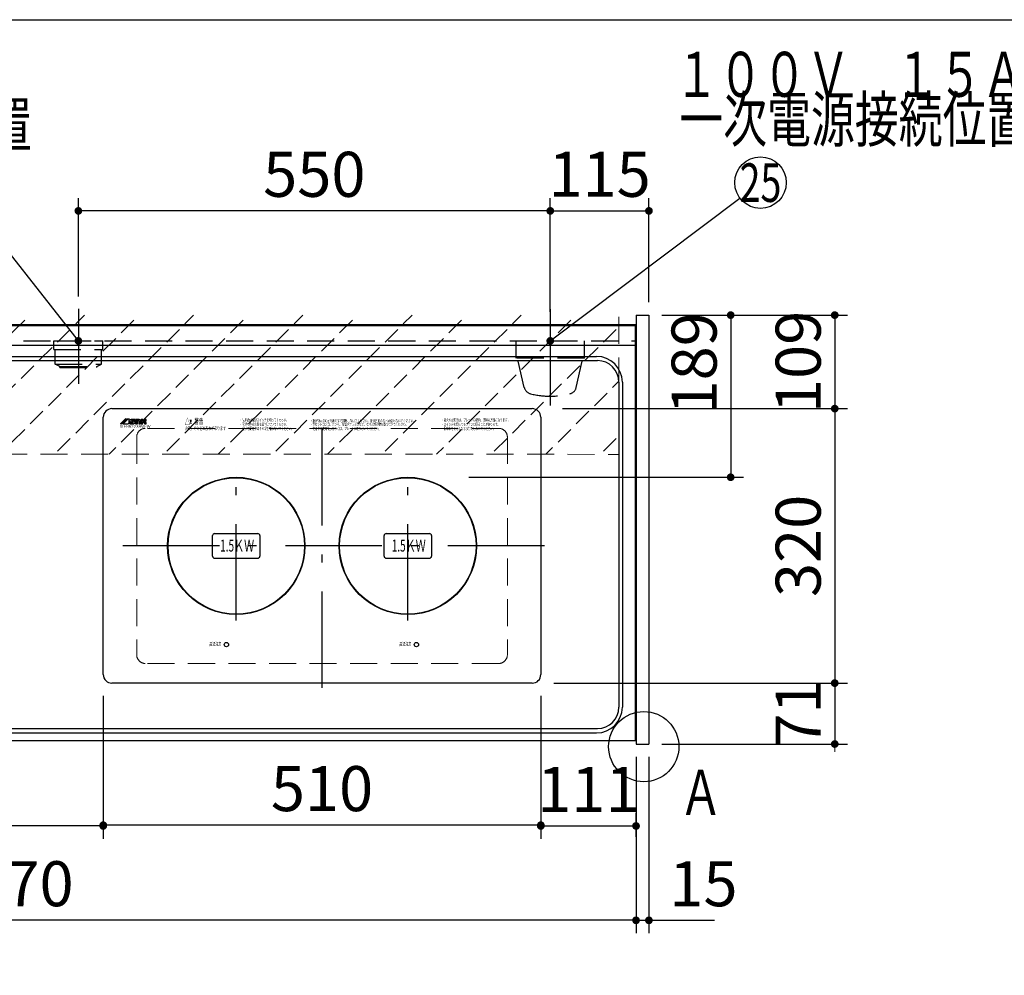
# Model space of a CAD drawing. Units: millimetres. Extents: x 210 to 6060, y -676 to 4222.
# Drawn here: x 2918 to 4065, y 3108 to 4222 of the extents above; entities that cross this region are included whole.
import ezdxf

# ---------------------------------------------------------------- set-up
doc = ezdxf.new("R2010")
doc.units = ezdxf.units.MM
doc.header["$LTSCALE"] = 3.75
doc.linetypes.add('DASHDOT', pattern=[50.5, 30, -9, 2.5, -9])
doc.linetypes.add('HIDDEN', pattern=[12.6, 8.4, -4.2])
for name, color, linetype, lineweight in [('1', 7, 'Continuous', 9), ('10', 3, 'Continuous', 9), ('43', 7, 'Continuous', 9), ('7', 4, 'Continuous', 9)]:
    doc.layers.add(name, color=color, linetype=linetype, lineweight=lineweight)
for name, color, linetype, lineweight, true_color in [('3', 216, 'Continuous', 9, 0x800080), ('4', 56, 'Continuous', 9, 0x808000), ('6', 16, 'Continuous', 9, 0x800000)]:
    doc.layers.add(name, color=color, linetype=linetype, lineweight=lineweight, true_color=true_color)
doc.styles.get("Standard").update_dxf_attribs({"font": 'txt', "bigfont": 'bigfont'})
doc.styles.add('ＭＳ ゴシック', font='txt')
doc.dimstyles.get("Standard").update_dxf_attribs({"dimtxt": 0.18, "dimasz": 0.18, "dimexe": 0.18, "dimexo": 0.0625, "dimgap": 0.09, "dimtad": 0, "dimtih": 1, "dimtoh": 1, "dimdec": 4, "dimzin": 0, "dimdsep": 46, "dimtxsty": 'Standard', "dimcen": 0.09, "dimadec": 0, "dimazin": 0, "dimtfac": 1, "dimtdec": 4, "dimtofl": 0, "dimtmove": 0, "dimatfit": 3, "dimfxl": 1, "dimtolj": 1, "dimtzin": 0, "dimarcsym": 0})

# ---------------------------------------------------------------- blocks, each defined once
blk = doc.blocks.new('_DOT')
at = {"color": 0}
blk.add_line((-0.5, 0), (-1, 0), dxfattribs=at)
at = {"color": 0, "const_width": 0.5}
blk.add_lwpolyline([(-0.25, 0, 1), (0.25, 0, 1)], format="xyb", close=True, dxfattribs=at)
blk = doc.blocks.new('Dim6')
at = {"layer": '1', "color": 7, "linetype": 'Continuous', "lineweight": 30}
for p, q in [((3636.1, 3363.1), (3636.1, 3157.6)), ((3651.1, 3363.1), (3651.1, 3157.6)), ((3636.1, 3172.6), (3727.4, 3172.6))]:
    blk.add_line(p, q, dxfattribs=at)
at = {"layer": '1', "color": 7, "linetype": 'Continuous', "lineweight": 30, "xscale": 9, "yscale": 9, "zscale": 9}
for p, rotation in [((3636.1, 3172.6), 359.9999999999997), ((3651.1, 3172.6), 179.9999999999998)]:
    blk.add_blockref('_DOT', p, dxfattribs=dict(at, rotation=rotation))
at = {"layer": '1', "color": 7, "linetype": 'Continuous', "lineweight": 9, "insert": (3674.9, 3172.6), "char_height": 52.5, "width": 387.5, "attachment_point": 7, "style": 'ＭＳ ゴシック'}
blk.add_mtext('15', dxfattribs=at)
blk = doc.blocks.new('Dim8')
at = {"layer": '6', "color": 16, "linetype": 'Continuous', "lineweight": 30, "true_color": 0x800000}
for p, q in [((3525.1, 3434.1), (3525.1, 3267.6)), ((3636.1, 3269.9), (3636.1, 3297.6)), ((3525.1, 3282.6), (3636.1, 3282.6))]:
    blk.add_line(p, q, dxfattribs=at)
at = {"layer": '6', "color": 16, "linetype": 'Continuous', "lineweight": 30, "true_color": 0x800000, "xscale": 9, "yscale": 9, "zscale": 9}
for p, rotation in [((3525.1, 3282.6), 180), ((3636.1, 3282.6), 359.9999999999998)]:
    blk.add_blockref('_DOT', p, dxfattribs=dict(at, rotation=rotation))
at = {"layer": '6', "color": 16, "linetype": 'Continuous', "lineweight": 9, "true_color": 0x800000, "insert": (3580.6, 3282.6), "char_height": 52.5, "width": 562.5, "attachment_point": 8, "style": 'ＭＳ ゴシック'}
blk.add_mtext('111', dxfattribs=at)
blk = doc.blocks.new('Dim9')
at = {"layer": '6', "color": 16, "linetype": 'Continuous', "lineweight": 30, "true_color": 0x800000}
for p, q in [((3015.1, 3434.1), (3015.1, 3268.5)), ((3525.1, 3367.1), (3525.1, 3268.5)), ((3525.1, 3283.5), (3015.1, 3283.5))]:
    blk.add_line(p, q, dxfattribs=at)
at = {"layer": '6', "color": 16, "linetype": 'Continuous', "lineweight": 30, "true_color": 0x800000, "xscale": 9, "yscale": 9, "zscale": 9}
for p, rotation in [((3015.1, 3283.5), 180), ((3525.1, 3283.5), 359.9999999999998)]:
    blk.add_blockref('_DOT', p, dxfattribs=dict(at, rotation=rotation))
at = {"layer": '6', "color": 16, "linetype": 'Continuous', "lineweight": 9, "true_color": 0x800000, "insert": (3270.1, 3283.5), "char_height": 52.5, "width": 675, "attachment_point": 8, "style": 'ＭＳ ゴシック'}
blk.add_mtext('510', dxfattribs=at)
blk = doc.blocks.new('Dim10')
at = {"layer": '6', "color": 16, "linetype": 'Continuous', "lineweight": 30, "true_color": 0x800000}
for p, q in [((3666.1, 3878.1), (3882.7, 3878.1)), ((3867.7, 3878.1), (3867.7, 3769.1)), ((3550.4, 3769.1), (3882.7, 3769.1))]:
    blk.add_line(p, q, dxfattribs=at)
at = {"layer": '6', "color": 16, "linetype": 'Continuous', "lineweight": 30, "true_color": 0x800000, "xscale": 9, "yscale": 9, "zscale": 9}
for p, rotation in [((3867.7, 3878.1), 90.00000000000009), ((3867.7, 3769.1), 269.9999999999999)]:
    blk.add_blockref('_DOT', p, dxfattribs=dict(at, rotation=rotation))
at = {"layer": '6', "color": 16, "linetype": 'Continuous', "lineweight": 9, "true_color": 0x800000, "insert": (3867.7, 3823.6), "char_height": 52.5, "width": 625, "attachment_point": 8, "rotation": 90, "style": 'ＭＳ ゴシック'}
blk.add_mtext('109', dxfattribs=at)
blk = doc.blocks.new('Dim11')
at = {"layer": '6', "color": 16, "linetype": 'Continuous', "lineweight": 30, "true_color": 0x800000}
for p, q in [((3736.4, 3449.1), (3882.7, 3449.1)), ((3867.7, 3449.1), (3867.7, 3378.1)), ((3666.1, 3378.1), (3882.7, 3378.1))]:
    blk.add_line(p, q, dxfattribs=at)
at = {"layer": '6', "color": 16, "linetype": 'Continuous', "lineweight": 30, "true_color": 0x800000, "xscale": 9, "yscale": 9, "zscale": 9}
for p, rotation in [((3867.7, 3449.1), 269.9999999999999), ((3867.7, 3378.1), 90.00000000000009)]:
    blk.add_blockref('_DOT', p, dxfattribs=dict(at, rotation=rotation))
at = {"layer": '6', "color": 16, "linetype": 'Continuous', "lineweight": 9, "true_color": 0x800000, "insert": (3867.7, 3413.6), "char_height": 52.5, "width": 350, "attachment_point": 8, "rotation": 90, "style": 'ＭＳ ゴシック'}
blk.add_mtext('71', dxfattribs=at)
blk = doc.blocks.new('Dim12')
at = {"layer": '6', "color": 16, "linetype": 'Continuous', "lineweight": 30, "true_color": 0x800000}
for p, q in [((3691, 3769.1), (3882.7, 3769.1)), ((3867.7, 3769.1), (3867.7, 3449.1)), ((3540.1, 3449.1), (3882.7, 3449.1))]:
    blk.add_line(p, q, dxfattribs=at)
at = {"layer": '6', "color": 16, "linetype": 'Continuous', "lineweight": 30, "true_color": 0x800000, "xscale": 9, "yscale": 9, "zscale": 9}
for p, rotation in [((3867.7, 3769.1), 90.00000000000009), ((3867.7, 3449.1), 269.9999999999999)]:
    blk.add_blockref('_DOT', p, dxfattribs=dict(at, rotation=rotation))
at = {"layer": '6', "color": 16, "linetype": 'Continuous', "lineweight": 9, "true_color": 0x800000, "insert": (3867.7, 3609.1), "char_height": 52.5, "width": 675, "attachment_point": 8, "rotation": 90, "style": 'ＭＳ ゴシック'}
blk.add_mtext('320', dxfattribs=at)
blk = doc.blocks.new('Dim13')
at = {"layer": '1', "color": 7, "linetype": 'Continuous', "lineweight": 30}
for p, q in [((3732.1, 3878.1), (3761.4, 3878.1)), ((3746.4, 3878.1), (3746.4, 3689.1)), ((3441.3, 3689.1), (3761.4, 3689.1))]:
    blk.add_line(p, q, dxfattribs=at)
at = {"layer": '1', "color": 7, "linetype": 'Continuous', "lineweight": 30, "xscale": 9, "yscale": 9, "zscale": 9}
for p, rotation in [((3746.4, 3878.1), 90.00000000000009), ((3746.4, 3689.1), 269.9999999999999)]:
    blk.add_blockref('_DOT', p, dxfattribs=dict(at, rotation=rotation))
at = {"layer": '1', "color": 7, "linetype": 'Continuous', "lineweight": 9, "insert": (3746.4, 3821.9), "char_height": 52.5, "width": 625, "attachment_point": 8, "rotation": 90, "style": 'ＭＳ ゴシック'}
blk.add_mtext('189', dxfattribs=at)
blk = doc.blocks.new('Dim23')
at = {"layer": '1', "color": 7, "linetype": 'Continuous', "lineweight": 30}
for p, q in [((2166.1, 3363.1), (2166.1, 3157.6)), ((3636.1, 3363.1), (3636.1, 3157.6)), ((3636.1, 3172.6), (2166.1, 3172.6))]:
    blk.add_line(p, q, dxfattribs=at)
at = {"layer": '1', "color": 7, "linetype": 'Continuous', "lineweight": 30, "xscale": 9, "yscale": 9, "zscale": 9}
for p, rotation in [((2166.1, 3172.6), 179.9999999999999), ((3636.1, 3172.6), 359.9999999999997)]:
    blk.add_blockref('_DOT', p, dxfattribs=dict(at, rotation=rotation))
at = {"layer": '1', "color": 7, "linetype": 'Continuous', "lineweight": 9, "insert": (2901.1, 3172.6), "char_height": 52.5, "width": 887.5, "attachment_point": 8, "style": 'ＭＳ ゴシック'}
blk.add_mtext('1470', dxfattribs=at)
blk = doc.blocks.new('Dim30')
at = {"layer": '6', "color": 16, "linetype": 'Continuous', "lineweight": 30, "true_color": 0x800000}
for p, q in [((3015.1, 3342.4), (3015.1, 3267.6)), ((2610.1, 3334.8), (2610.1, 3267.6)), ((3015.1, 3282.6), (2610.1, 3282.6))]:
    blk.add_line(p, q, dxfattribs=at)
at = {"layer": '6', "color": 16, "linetype": 'Continuous', "lineweight": 30, "true_color": 0x800000, "xscale": 9, "yscale": 9, "zscale": 9}
for p, rotation in [((2610.1, 3282.6), 180), ((3015.1, 3282.6), 359.9999999999998)]:
    blk.add_blockref('_DOT', p, dxfattribs=dict(at, rotation=rotation))
at = {"layer": '6', "color": 16, "linetype": 'Continuous', "lineweight": 9, "true_color": 0x800000, "insert": (2812.6, 3282.6), "char_height": 52.5, "width": 675, "attachment_point": 8, "style": 'ＭＳ ゴシック'}
blk.add_mtext('405', dxfattribs=at)
blk = doc.blocks.new('Dim45')
at = {"layer": '10', "color": 3, "linetype": 'Continuous', "lineweight": 30}
for p, q in [((3996.1, 2712.5), (4269.2, 2712.5)), ((4254.2, 777.5), (4254.2, 2712.5)), ((4030.1, 777.5), (4269.2, 777.5))]:
    blk.add_line(p, q, dxfattribs=at)
at = {"layer": '10', "color": 3, "linetype": 'Continuous', "lineweight": 30, "xscale": 9, "yscale": 9, "zscale": 9}
for p, rotation in [((4254.2, 2712.5), 89.99999999999991), ((4254.2, 777.5), 269.9999999999998)]:
    blk.add_blockref('_DOT', p, dxfattribs=dict(at, rotation=rotation))
at = {"layer": '10', "color": 3, "linetype": 'Continuous', "lineweight": 9, "insert": (4254.2, 1745), "char_height": 52.5, "width": 4538.755, "attachment_point": 8, "rotation": 90, "style": 'ＭＳ ゴシック'}
blk.add_mtext('固定用下地取付位置\u30001935', dxfattribs=at)
blk = doc.blocks.new('G16')
at = {"layer": '4', "color": 56, "linetype": 'DASHDOT', "lineweight": 30, "true_color": 0x808000}
blk.add_line((2986.1, 3885.6), (2986.1, 3798.1), dxfattribs=at)
at = {"layer": '4', "color": 56, "linetype": 'HIDDEN', "lineweight": 30, "true_color": 0x808000}
for p, q in [((2957.6, 3848.1), (3014.6, 3848.1)), ((2957.6, 3838.1), (2957.6, 3848.1)), ((3014.6, 3838.1), (3014.6, 3848.1)), ((2957.6, 3838.1), (3014.6, 3838.1)), ((2959.1, 3821.1), (2959.1, 3838.1)), ((3013.1, 3821.1), (3013.1, 3838.1)), ((2964.6, 3818.1), (2959.1, 3821.1)), ((2959.1, 3821.1), (3013.1, 3821.1)), ((2964.6, 3818.1), (3007.6, 3818.1)), ((2964.6, 3817.1), (2964.6, 3818.1)), ((2964.6, 3817.1), (3007.6, 3817.1)), ((3007.6, 3818.1), (3013.1, 3821.1)), ((3007.6, 3817.1), (3007.6, 3818.1))]:
    blk.add_line(p, q, dxfattribs=at)
blk = doc.blocks.new('Dim71')
at = {"layer": '4', "color": 56, "linetype": 'Continuous', "lineweight": 30, "true_color": 0x808000}
for p, q in [((2986.1, 3899.9), (2986.1, 4014.6)), ((3536.1, 3882.1), (3536.1, 4014.6)), ((3536.1, 3999.6), (2986.1, 3999.6))]:
    blk.add_line(p, q, dxfattribs=at)
at = {"layer": '4', "color": 56, "linetype": 'Continuous', "lineweight": 30, "true_color": 0x808000, "xscale": 9, "yscale": 9, "zscale": 9}
for p, rotation in [((2986.1, 3999.6), 179.9999999999999), ((3536.1, 3999.6), 359.9999999999997)]:
    blk.add_blockref('_DOT', p, dxfattribs=dict(at, rotation=rotation))
at = {"layer": '4', "color": 56, "linetype": 'Continuous', "lineweight": 9, "true_color": 0x808000, "insert": (3261.1, 3999.6), "char_height": 52.5, "width": 675, "attachment_point": 8, "style": 'ＭＳ ゴシック'}
blk.add_mtext('550', dxfattribs=at)
blk = doc.blocks.new('Dim73')
at = {"layer": '4', "color": 56, "linetype": 'Continuous', "lineweight": 30, "true_color": 0x808000}
for p, q in [((3536.1, 3899.9), (3536.1, 4014.6)), ((3651.1, 3893.1), (3651.1, 4014.6)), ((3536.1, 3999.6), (3651.1, 3999.6))]:
    blk.add_line(p, q, dxfattribs=at)
at = {"layer": '4', "color": 56, "linetype": 'Continuous', "lineweight": 30, "true_color": 0x808000, "xscale": 9, "yscale": 9, "zscale": 9}
for p, rotation in [((3536.1, 3999.6), 179.9999999999999), ((3651.1, 3999.6), 359.9999999999997)]:
    blk.add_blockref('_DOT', p, dxfattribs=dict(at, rotation=rotation))
at = {"layer": '4', "color": 56, "linetype": 'Continuous', "lineweight": 9, "true_color": 0x808000, "insert": (3593.6, 3999.6), "char_height": 52.5, "width": 637.5, "attachment_point": 8, "style": 'ＭＳ ゴシック'}
blk.add_mtext('115', dxfattribs=at)

msp = doc.modelspace()

# ---------------------------------------------------------------- hatches: boundary and pattern name
at = {"layer": '7', "linetype": 'HIDDEN', "lineweight": 9}
h = msp.add_hatch(dxfattribs=at)
h.set_pattern_fill('', scale=0.066667, style=0, pattern_type=2)
h.set_pattern_definition([(45, (288.89, 155.556), (-31.8198, 31.8198), [21, -9])])
h.paths.add_polyline_path([(2186.111, 3878.056), (2186.111, 3716.056), (3616.111, 3715.809), (3616.111, 3878.056)], flags=0)

# ---------------------------------------------------------------- linework, layer by layer
at = {"layer": '1', "color": 7, "linetype": 'Continuous', "lineweight": 30}
for p, q in [((210, 4222.5), (6060, 4222.5)), ((3636.111, 3878.056), (3636.111, 3378.056)), ((3636.111, 3878.056), (3651.111, 3878.056)), ((3651.111, 3878.056), (3651.111, 3378.056)), ((2166.111, 3867.056), (3636.111, 3867.056)), ((2166.111, 3866.056), (3636.111, 3866.056)), ((3025.111, 3769.056), (3515.111, 3769.056)), ((3015.111, 3459.056), (3015.111, 3759.056)), ((3040.118, 3756.563), (3035.111, 3751.556)), ((3036.428, 3752.204), (3041.456, 3757.232)), ((3041.27, 3756.295), (3036.53, 3751.556)), ((3038.403, 3752.492), (3043.143, 3757.232)), ((3042.845, 3756.043), (3038.517, 3751.556)), ((3045.233, 3752.975), (3045.233, 3757.232)), ((3051.855, 3756.286), (3047.598, 3756.286)), ((3047.598, 3753.448), (3049.49, 3753.448)), ((3048.544, 3755.34), (3051.855, 3755.34)), ((3050.436, 3754.394), (3048.544, 3754.394)), ((3051.855, 3755.34), (3051.855, 3756.286)), ((3054.883, 3756.286), (3052.801, 3756.286)), ((3052.801, 3756.286), (3052.801, 3751.556)), ((3054.509, 3755.912), (3053.175, 3755.912)), ((3053.175, 3755.912), (3053.175, 3751.929)), ((3054.509, 3751.929), (3054.509, 3755.912)), ((3054.883, 3751.556), (3054.883, 3756.286)), ((3055.072, 3756.286), (3055.072, 3755.34)), ((3057.059, 3756.286), (3055.072, 3756.286)), ((3055.072, 3755.34), (3056.113, 3755.34)), ((3056.586, 3754.867), (3056.586, 3751.556)), ((3058.478, 3751.556), (3058.478, 3754.867)), ((3061.316, 3756.286), (3059.424, 3756.286)), ((3059.424, 3756.286), (3059.424, 3751.556)), ((3061.316, 3754.394), (3061.316, 3756.286)), ((3062.735, 3754.394), (3061.316, 3754.394)), ((3061.316, 3753.448), (3062.735, 3753.448)), ((3061.316, 3751.556), (3061.316, 3753.448)), ((3063.208, 3756.286), (3063.208, 3754.867)), ((3065.1, 3756.286), (3063.208, 3756.286)), ((3063.208, 3752.975), (3063.208, 3751.556)), ((3065.1, 3755.34), (3065.1, 3756.286)), ((3525.111, 3759.056), (3525.111, 3459.056)), ((3038.517, 3751.556), (3043.814, 3751.556)), ((3046.179, 3752.502), (3046.179, 3751.556)), ((3049.49, 3752.502), (3046.179, 3752.502)), ((3046.179, 3751.556), (3050.436, 3751.556)), ((3052.801, 3751.556), (3054.883, 3751.556)), ((3053.175, 3751.929), (3054.509, 3751.929)), ((3056.586, 3751.556), (3058.478, 3751.556)), ((3059.424, 3751.556), (3061.316, 3751.556)), ((3063.208, 3751.556), (3065.1, 3751.556)), ((3065.1, 3751.556), (3065.1, 3752.502)), ((3515.111, 3449.056), (3025.111, 3449.056)), ((2166.111, 3382.056), (3636.111, 3382.056)), ((3636.111, 3378.056), (3651.111, 3378.056))]:
    msp.add_line(p, q, dxfattribs=at)
at = {"layer": '1', "color": 7, "linetype": 'HIDDEN', "lineweight": 30}
msp.add_line((2166.111, 3848.056), (3636.111, 3848.056), dxfattribs=at)
at = {"layer": '1', "color": 7, "linetype": 'Continuous', "lineweight": 30}
for centre, radius in [((3170.111, 3609.056), 80), ((3170.111, 3609.056), 79.5), ((3370.111, 3609.056), 80), ((3370.111, 3609.056), 79.5), ((3645.111, 3375.056), 40.93)]:
    msp.add_circle(centre, radius, dxfattribs=at)
for centre, radius, start, end in [((3025.111, 3759.056), 10, 90, 180), ((3515.111, 3759.056), 10, 0, 90), ((3041.791, 3754.89), 2.365, 98.130102, 135), ((3043.611, 3753.954), 3.311, 98.130102, 135), ((3046.061, 3752.575), 4.73, 100.07793, 132.844345), ((3043.814, 3752.975), 1.419, 270, 0), ((3047.6, 3754.867), 1.419, 90.051557, 269.948443), ((3048.544, 3754.867), 0.473, 90, 270), ((3049.49, 3752.975), 0.473, 270, 90), ((3050.436, 3752.975), 1.419, 270, 90), ((3056.113, 3754.867), 0.473, 0, 90), ((3057.059, 3754.867), 1.419, 0, 90), ((3062.735, 3754.867), 0.473, 270, 0), ((3062.735, 3752.975), 0.473, 0, 90), ((3063.681, 3755.34), 1.419, 270, 0), ((3063.681, 3752.502), 1.419, 0, 90), ((3034.776, 3753.897), 2.365, 278.139204, 314.312834), ((3036.062, 3754.833), 3.311, 278.130108, 314.999995), ((3025.111, 3459.056), 10, 180, 270), ((3515.111, 3459.056), 10, 270, 0)]:
    msp.add_arc(centre, radius, start, end, dxfattribs=at)
at = {"layer": '4', "color": 56, "linetype": 'DASHDOT', "lineweight": 30, "true_color": 0x808000}
msp.add_line((3536.111, 3884.949), (3536.111, 3772.556), dxfattribs=at)
at = {"layer": '4', "color": 56, "linetype": 'HIDDEN', "lineweight": 30, "true_color": 0x808000}
for p, q in [((3496.361, 3828.056), (3496.361, 3848.056)), ((3575.861, 3828.056), (3575.861, 3848.056)), ((3575.861, 3828.056), (3496.361, 3828.056)), ((3505.805, 3793.861), (3498.111, 3828.056)), ((3566.417, 3793.861), (3574.111, 3828.056))]:
    msp.add_line(p, q, dxfattribs=at)
at = {"layer": '4', "color": 56, "linetype": 'Continuous', "lineweight": 30, "true_color": 0x808000}
for p, q in [((3142.511, 3597.056), (3142.511, 3621.056)), ((3144.911, 3623.456), (3195.311, 3623.456)), ((3197.711, 3621.056), (3197.711, 3597.056)), ((3342.511, 3597.056), (3342.511, 3621.056)), ((3344.911, 3623.456), (3395.311, 3623.456)), ((3397.711, 3621.056), (3397.711, 3597.056)), ((3144.911, 3594.656), (3195.311, 3594.656)), ((3344.911, 3594.656), (3395.311, 3594.656))]:
    msp.add_line(p, q, dxfattribs=at)
for points in [[(2986.111, 3848.056), (2859.649, 4008.968)], [(3536.111, 3848.056), (3757.146, 4014.509)]]:
    msp.add_lwpolyline(points, dxfattribs=at)
msp.add_circle((3781.111, 4032.556), 30, dxfattribs=at)
at = {"layer": '4', "color": 56, "linetype": 'HIDDEN', "lineweight": 30, "true_color": 0x808000}
for centre, radius, start, end in [((3515.561, 3796.056), 10, 192.680383, 256.124859), ((3556.661, 3796.056), 10, 283.875141, 347.319617), ((3536.111, 3879.25), 95.694, 256.124859, 283.875141)]:
    msp.add_arc(centre, radius, start, end, dxfattribs=at)
at = {"layer": '4', "color": 56, "linetype": 'Continuous', "lineweight": 30, "true_color": 0x808000}
for centre, start, end in [((3144.911, 3621.056), 90, 180), ((3195.311, 3621.056), 0, 90), ((3344.911, 3621.056), 90, 180), ((3395.311, 3621.056), 0, 90), ((3144.911, 3597.056), 180, 270), ((3195.311, 3597.056), 270, 0), ((3344.911, 3597.056), 180, 270), ((3395.311, 3597.056), 270, 0)]:
    msp.add_arc(centre, 2.4, start, end, dxfattribs=at)
at = {"layer": '43', "color": 7, "linetype": 'Continuous', "lineweight": 30}
for p, q in [((3025.111, 3769.056), (3515.111, 3769.056)), ((3525.111, 3759.056), (3525.111, 3459.056))]:
    msp.add_line(p, q, dxfattribs=at)
for centre in [(3158.658, 3494.056), (3380.111, 3494.056)]:
    msp.add_circle(centre, 2.5, dxfattribs=at)
for centre, start, end in [((3515.111, 3759.056), 0, 90), ((3515.111, 3459.056), 270, 0)]:
    msp.add_arc(centre, 10, start, end, dxfattribs=at)
at = {"layer": '6', "color": 16, "linetype": 'Continuous', "lineweight": 30, "true_color": 0x800000}
for p, q in [((2166.111, 3867.056), (3635.111, 3867.056)), ((3635.111, 3867.056), (3635.111, 3382.056)), ((2166.111, 3843.056), (3635.111, 3843.056)), ((2211.111, 3830.056), (3590.111, 3830.056)), ((2211.111, 3825.056), (3591.111, 3825.056)), ((3616.111, 3800.056), (3616.111, 3421.056)), ((3620.111, 3800.056), (3620.111, 3421.056)), ((2211.111, 3396.056), (3591.111, 3396.056)), ((2211.111, 3391.056), (3590.111, 3391.056)), ((2166.111, 3382.056), (3635.111, 3382.056))]:
    msp.add_line(p, q, dxfattribs=at)
at = {"layer": '6', "color": 16, "linetype": 'HIDDEN', "lineweight": 9, "true_color": 0x800000}
for p, q in [((3476.111, 3746.056), (3064.111, 3746.056)), ((3054.111, 3736.056), (3054.111, 3482.056)), ((3486.111, 3736.056), (3486.111, 3482.056)), ((3476.111, 3472.056), (3064.111, 3472.056))]:
    msp.add_line(p, q, dxfattribs=at)
at = {"layer": '6', "color": 16, "linetype": 'Continuous', "lineweight": 30, "true_color": 0x800000}
for centre, radius, start, end in [((3590.111, 3800.056), 30, 0, 90), ((3591.111, 3800.056), 25, 0, 90), ((3590.111, 3421.056), 30, 270, 0), ((3591.111, 3421.056), 25, 270, 0)]:
    msp.add_arc(centre, radius, start, end, dxfattribs=at)
at = {"layer": '6', "color": 16, "linetype": 'HIDDEN', "lineweight": 9, "true_color": 0x800000}
for centre, start, end in [((3064.111, 3736.056), 90, 180), ((3476.111, 3736.056), 0, 90), ((3064.111, 3482.056), 180, 270), ((3476.111, 3482.056), 270, 0)]:
    msp.add_arc(centre, 10, start, end, dxfattribs=at)
at = {"layer": '7', "color": 4, "linetype": 'HIDDEN', "lineweight": 9}
for p in [(3616.111, 3876.056), (2186.111, 3716.056)]:
    msp.add_line(p, (3616.111, 3715.809), dxfattribs=at)
at = {"layer": '7', "color": 4, "linetype": 'DASHDOT', "lineweight": 30}
for p, q in [((3270.111, 3443.445), (3270.111, 3775.417)), ((3170.111, 3522.059), (3170.111, 3696.052)), ((3370.111, 3522.059), (3370.111, 3696.052)), ((3529.218, 3609.056), (3009.921, 3609.056))]:
    msp.add_line(p, q, dxfattribs=at)

# ---------------------------------------------------------------- block references
msp.add_blockref('G16', (0, 0))
at = {"layer": '4', "color": 56, "linetype": 'Continuous', "lineweight": 30, "true_color": 0x808000, "xscale": 9, "yscale": 9, "zscale": 9}
for p, rotation in [((2986.111, 3848.056), 308.164083430265), ((3536.111, 3848.056), 216.9819857575233)]:
    msp.add_blockref('_DOT', p, dxfattribs=dict(at, rotation=rotation))

# ---------------------------------------------------------------- texts
at = {"layer": '1', "color": 7, "linetype": 'Continuous', "lineweight": 9, "insert": (3686.111, 3295.556), "char_height": 52.5, "width": 47.57344, "attachment_point": 7}
msp.add_mtext('{\\fＭＳ ゴシック;\\W0.714286;Ａ}', dxfattribs=at)
at = {"layer": '3', "color": 216, "linetype": 'Continuous', "lineweight": 9, "true_color": 0x800080}
for s, insert, char_height, width, attachment_point in [('{\\fＭＳ 明朝;\\W0.595238;△}', (3110.111, 3750.051), 7.75412, 8.08954, 7), ('{\\fＭＳ 明朝;\\W3.750004;!}', (3113.148, 3751.244), 4.77176, 4.06552, 7), ('{\\fＭＳ 明朝;\\W0.595238;警告}', (3121.495, 3751.244), 6.33, 15.02676, 7), ('{\\fＭＳ 明朝;\\W0.595238;・使用後は電源スイッチを切ってください。}', (3174.111, 3754.056), 3.51375, 82.00303, 7), ('{\\fＭＳ 明朝;\\W0.595238;・可燃物や引火物を近付けないでください。}', (3174.111, 3749.056), 3.51375, 82.00303, 7), ('{\\fＭＳ 明朝;\\W0.595238;・カセットコンロ、ボンベ、缶詰やアルミ箔など、なべ以外の物を載せないでください。}', (3256.111, 3749.056), 3.51375, 168.89475, 7), ('{\\fＭＳ 明朝;\\W0.616752;・揚げ物は500ｇ未満の油で調理しないでください。底が凹形のなべは使わないでください。}', (3256.111, 3753.056), 3.51375, 181.75162, 7), ('{\\fＭＳ 明朝;\\W0.595238;・強火の空焚きは、プレートの変色、破損の原因になります。}', (3409.111, 3754.056), 3.51375, 116.75972, 7), ('{\\fＭＳ 明朝;\\W0.595238;・スイッチを切ってもファンが回ることがあります。}', (3409.111, 3749.056), 3.51375, 99.38138, 7), ('{\\fＭＳ 明朝;\\W1.190476;SIH-B223AW-W}', (3034.259, 3746.742), 3.165, 46.56432, 7), ('{\\fＭＳ 明朝;\\W0.595238;火災、やけどの恐れがあります}', (3110.111, 3744.056), 4.22, 72.75407, 7), ('{\\fＭＳ 明朝;\\W0.595238;・揚げ物調理中はその場を離れないでください。}', (3174.111, 3744.056), 3.51375, 90.69221, 7), ('{\\fＭＳ 明朝;\\W0.595238;・使用中や使用後しばらくは、プレートに触れないでください。}', (3256.111, 3744.056), 3.51375, 121.10431, 7), ('{\\fＭＳ 明朝;\\W0.595238;・調味料をこぼしたまま加熱しないでください。}', (3409.111, 3744.056), 3.51375, 90.69221, 7), ('{\\fＭＳ 明朝;\\W0.595238;高温注意}', (3152.655, 3492.633), 4.22, 20.21912, 9), ('{\\fＭＳ 明朝;\\W0.595238;高温注意}', (3374.108, 3492.633), 4.22, 20.21912, 9)]:
    msp.add_mtext(s, dxfattribs=dict(at, insert=insert, char_height=char_height, width=width, attachment_point=attachment_point))
at = {"layer": '4', "color": 56, "linetype": 'Continuous', "lineweight": 9, "true_color": 0x808000}
for s, insert, char_height, width, attachment_point in [('{\\fＭＳ ゴシック;\\W0.714286;１００Ｖ\u3000１５Ａ}', (3681.111, 4132.556), 52.5, 520.98224, 7), ('{\\fＭＳ ゴシック;\\W0.714286;一次電源接続位置}', (2727.318, 4126.142), 52.5, 544.52009, 2), ('{\\fＭＳ ゴシック;\\W0.714286;一次電源接続位置}', (3891.111, 4132.556), 52.5, 544.52009, 2), ('{\\fＭＳ ゴシック;\\W0.714286;25}', (3781.111, 4032.556), 45, 53.05692, 5), ('{\\fＭＳ ゴシック;\\W0.612245;1.5ＫＷ}', (3190.972, 3602.443), 14, 53.53786, 9), ('{\\fＭＳ ゴシック;\\W0.612245;1.5ＫＷ}', (3390.972, 3602.443), 14, 53.53786, 9)]:
    msp.add_mtext(s, dxfattribs=dict(at, insert=insert, char_height=char_height, width=width, attachment_point=attachment_point))

# ---------------------------------------------------------------- dimensions: what is measured, and where the dimension line sits
at = {"layer": '1', "color": 7, "linetype": 'Continuous', "lineweight": 30}
dim = msp.add_linear_dim(base=(3746.441, 3689.056), p1=(3717.081, 3878.056), p2=(3426.332, 3689.056), angle=270, dimstyle='Standard', override={"dimscale": 1, "dimtxt": 52.5, "dimasz": 9, "dimexe": 15, "dimexo": 15, "dimgap": 0, "dimtad": 1, "dimtih": 0, "dimtoh": 0, "dimdec": 2, "dimzin": 8, "dimtxsty": 'ＭＳ ゴシック', "dimblk1": 'DOT', "dimblk2": 'DOT', "dimsah": 1, "dimse1": 0, "dimse2": 0, "dimtix": 0, "dimtofl": 1, "dimtmove": 1, "dimatfit": 2, "dimtzin": 8}, dxfattribs=at)
dim.commit()
dim.dimension.update_dxf_attribs({"geometry": 'Dim13', "text_midpoint": (3746.441, 3821.884), "dimtype": 160, "text_rotation": 90})
dim = msp.add_linear_dim(base=(2166.111, 3172.556), p1=(3636.111, 3378.056), p2=(2166.111, 3378.056), angle=180, dimstyle='Standard', override={"dimscale": 1, "dimtxt": 52.5, "dimasz": 9, "dimexe": 15, "dimexo": 15, "dimgap": 0, "dimtad": 1, "dimtih": 0, "dimtoh": 0, "dimdec": 2, "dimzin": 8, "dimtxsty": 'ＭＳ ゴシック', "dimblk1": 'DOT', "dimblk2": 'DOT', "dimsah": 1, "dimse1": 0, "dimse2": 0, "dimtix": 0, "dimtofl": 1, "dimtmove": 1, "dimatfit": 2, "dimtzin": 8}, dxfattribs=at)
dim.commit()
dim.dimension.update_dxf_attribs({"geometry": 'Dim23', "text_midpoint": (2901.111, 3172.556), "dimtype": 160})
dim = msp.add_linear_dim(base=(3651.111, 3172.556), p1=(3636.111, 3378.056), p2=(3651.111, 3378.056), dimstyle='Standard', override={"dimscale": 1, "dimtxt": 52.5, "dimasz": 9, "dimexe": 15, "dimexo": 15, "dimgap": 0, "dimtad": 1, "dimtih": 0, "dimtoh": 0, "dimdec": 2, "dimzin": 8, "dimtxsty": 'ＭＳ ゴシック', "dimblk1": 'DOT', "dimblk2": 'DOT', "dimsah": 1, "dimse1": 0, "dimse2": 0, "dimtix": 0, "dimtofl": 1, "dimtmove": 1, "dimatfit": 2, "dimtzin": 8}, dxfattribs=at)
dim.commit()
dim.dimension.update_dxf_attribs({"geometry": 'Dim6', "text_midpoint": (3701.111, 3172.556), "dimtype": 160})
at = {"layer": '10', "color": 3, "linetype": 'Continuous', "lineweight": 30}
dim = msp.add_linear_dim(base=(4254.191, 2712.5), p1=(4015.111, 777.5), p2=(3981.111, 2712.5), angle=90, text='固<>', dimstyle='Standard', override={"dimscale": 1, "dimtxt": 52.5, "dimasz": 9, "dimexe": 15, "dimexo": 15, "dimgap": 0, "dimtad": 1, "dimtih": 0, "dimtoh": 0, "dimdec": 2, "dimzin": 8, "dimtxsty": 'ＭＳ ゴシック', "dimblk1": 'DOT', "dimblk2": 'DOT', "dimsah": 1, "dimse1": 0, "dimse2": 0, "dimtix": 0, "dimtofl": 1, "dimtmove": 1, "dimatfit": 2, "dimtzin": 8}, dxfattribs=at)
dim.commit()
dim.dimension.update_dxf_attribs({"geometry": 'Dim45', "text_midpoint": (4254.191, 1745), "dimtype": 160})
at = {"layer": '4', "color": 56, "linetype": 'Continuous', "lineweight": 30, "true_color": 0x808000}
dim = msp.add_linear_dim(base=(2986.111, 3999.624), p1=(3536.111, 3867.056), p2=(2986.111, 3884.949), angle=180, dimstyle='Standard', override={"dimscale": 1, "dimtxt": 52.5, "dimasz": 9, "dimexe": 15, "dimexo": 15, "dimgap": 0, "dimtad": 1, "dimtih": 0, "dimtoh": 0, "dimdec": 2, "dimzin": 8, "dimtxsty": 'ＭＳ ゴシック', "dimblk1": 'DOT', "dimblk2": 'DOT', "dimsah": 1, "dimse1": 0, "dimse2": 0, "dimtix": 0, "dimtofl": 1, "dimtmove": 1, "dimatfit": 2, "dimtzin": 8}, dxfattribs=at)
dim.commit()
dim.dimension.update_dxf_attribs({"geometry": 'Dim71', "text_midpoint": (3261.111, 3999.624), "dimtype": 160})
dim = msp.add_linear_dim(base=(3651.111, 3999.624), p1=(3536.111, 3884.949), p2=(3651.111, 3878.056), dimstyle='Standard', override={"dimscale": 1, "dimtxt": 52.5, "dimasz": 9, "dimexe": 15, "dimexo": 15, "dimgap": 0, "dimtad": 1, "dimtih": 0, "dimtoh": 0, "dimdec": 2, "dimzin": 8, "dimtxsty": 'ＭＳ ゴシック', "dimblk1": 'DOT', "dimblk2": 'DOT', "dimsah": 1, "dimse1": 0, "dimse2": 0, "dimtix": 0, "dimtofl": 1, "dimtmove": 1, "dimatfit": 2, "dimtzin": 8}, dxfattribs=at)
dim.commit()
dim.dimension.update_dxf_attribs({"geometry": 'Dim73', "text_midpoint": (3593.611, 3999.624), "dimtype": 160})
at = {"layer": '6', "color": 16, "linetype": 'Continuous', "lineweight": 30, "true_color": 0x800000}
for base, p1, p2, picture, middle in [((3867.652, 3769.056), (3651.111, 3878.056), (3535.384, 3769.056), 'Dim10', (3867.652, 3823.556)), ((3867.652, 3449.056), (3676.023, 3769.056), (3525.111, 3449.056), 'Dim12', (3867.652, 3609.056)), ((3867.652, 3378.056), (3721.404, 3449.056), (3651.111, 3378.056), 'Dim11', (3867.652, 3413.556))]:
    dim = msp.add_linear_dim(base=base, p1=p1, p2=p2, angle=270, dimstyle='Standard', override={"dimscale": 1, "dimtxt": 52.5, "dimasz": 9, "dimexe": 15, "dimexo": 15, "dimgap": 0, "dimtad": 1, "dimtih": 0, "dimtoh": 0, "dimdec": 2, "dimzin": 8, "dimtxsty": 'ＭＳ ゴシック', "dimblk1": 'DOT', "dimblk2": 'DOT', "dimsah": 1, "dimse1": 0, "dimse2": 0, "dimtix": 0, "dimtofl": 1, "dimtmove": 1, "dimatfit": 2, "dimtzin": 8}, dxfattribs=at)
    dim.commit()
    dim.dimension.update_dxf_attribs({"geometry": picture, "text_midpoint": middle, "dimtype": 160, "text_rotation": 90})
for base, p1, p2, picture, middle in [((3015.111, 3283.5), (3525.111, 3382.056), (3015.111, 3449.056), 'Dim9', (3270.111, 3283.5)), ((2610.111, 3282.556), (3015.111, 3357.371), (2610.111, 3349.794), 'Dim30', (2812.611, 3282.556))]:
    dim = msp.add_linear_dim(base=base, p1=p1, p2=p2, angle=180, dimstyle='Standard', override={"dimscale": 1, "dimtxt": 52.5, "dimasz": 9, "dimexe": 15, "dimexo": 15, "dimgap": 0, "dimtad": 1, "dimtih": 0, "dimtoh": 0, "dimdec": 2, "dimzin": 8, "dimtxsty": 'ＭＳ ゴシック', "dimblk1": 'DOT', "dimblk2": 'DOT', "dimsah": 1, "dimse1": 0, "dimse2": 0, "dimtix": 0, "dimtofl": 1, "dimtmove": 1, "dimatfit": 2, "dimtzin": 8}, dxfattribs=at)
    dim.commit()
    dim.dimension.update_dxf_attribs({"geometry": picture, "text_midpoint": middle, "dimtype": 160})
dim = msp.add_linear_dim(base=(3636.111, 3282.553), p1=(3525.111, 3449.056), p2=(3636.111, 3254.851), dimstyle='Standard', override={"dimscale": 1, "dimtxt": 52.5, "dimasz": 9, "dimexe": 15, "dimexo": 15, "dimgap": 0, "dimtad": 1, "dimtih": 0, "dimtoh": 0, "dimdec": 2, "dimzin": 8, "dimtxsty": 'ＭＳ ゴシック', "dimblk1": 'DOT', "dimblk2": 'DOT', "dimsah": 1, "dimse1": 0, "dimse2": 0, "dimtix": 0, "dimtofl": 1, "dimtmove": 1, "dimatfit": 2, "dimtzin": 8}, dxfattribs=at)
dim.commit()
dim.dimension.update_dxf_attribs({"geometry": 'Dim8', "text_midpoint": (3580.611, 3282.553), "dimtype": 160})

doc.saveas('drawing.dxf')
